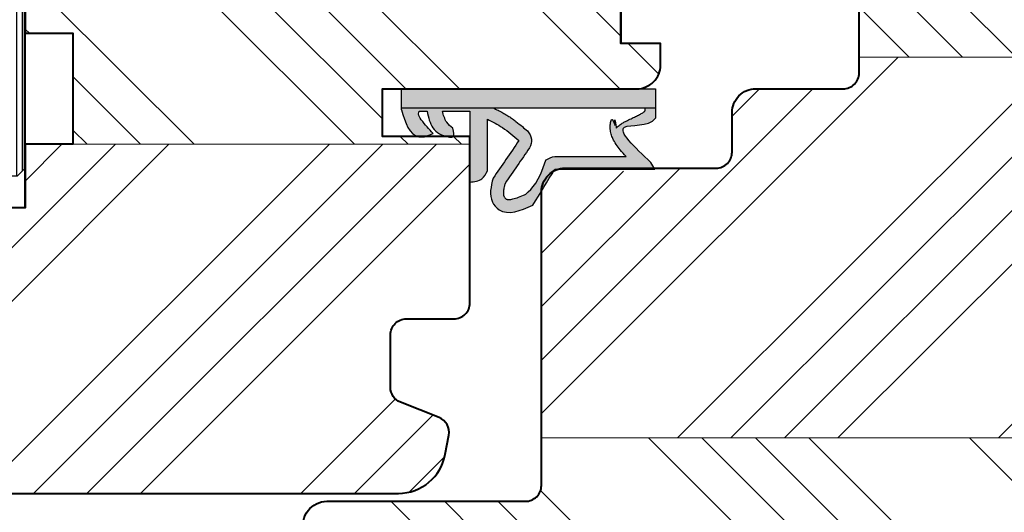
# Model space of a CAD drawing. Units: millimetres. Extents: x -8650 to 1466, y 7657 to 10727.
# Drawn here: x -7985 to -7923, y 8023 to 8054 of the extents above; entities that cross this region are included whole.
import ezdxf

# ---------------------------------------------------------------- set-up
doc = ezdxf.new("R2010")
doc.units = ezdxf.units.MM
doc.layers.get('DEFPOINTS').update_dxf_attribs({"lineweight": 25})
for name, color, linetype, lineweight in [('0 drewno', 40, 'Continuous', 50), ('0 kreskowanie', 8, 'Continuous', 9), ('0 silikon', 32, 'Continuous', 18), ('05', 7, 'Continuous', 40), ('BUTYL', 253, 'Continuous', 18), ('Dimension', 255, 'Continuous', 15), ('Hatching', 40, 'Continuous', 18), ('LINIA WYMIAROWA', 82, 'Continuous', 0), ('PODKŁADKA DYSTANSOWA', 8, 'Continuous', 25), ('W_USZCZELKI', 17, 'Continuous', 25)]:
    doc.layers.add(name, color=color, linetype=linetype, lineweight=lineweight)
for name, color, linetype in [('0 uszczelka wypeł', 32, 'Continuous'), ('GLASS', 150, 'Continuous'), ('SPACER', 1, 'Continuous')]:
    doc.layers.add(name, color=color, linetype=linetype)
doc.styles.add('Standard A4', font='arial.ttf', dxfattribs={"height": 3})
doc.dimstyles.new('Bereco A4', dxfattribs={"dimtxt": 3, "dimasz": 3, "dimexe": 2, "dimexo": 1, "dimgap": 1, "dimtad": 1, "dimtoh": 1, "dimdec": 0, "dimdsep": 46, "dimtxsty": 'Standard A4', "dimcen": 0.09, "dimadec": 0, "dimazin": 2, "dimtfac": 1, "dimtdec": 0, "dimtofl": 0, "dimtmove": 0, "dimatfit": 0, "dimfxl": 3, "dimfxlon": 1, "dimtolj": 1, "dimtzin": 0, "dimlwd": 25, "dimlwe": 25, "dimarcsym": 0})
pattern_1 = [(45, (2996.87, -2085.92), (-10.102788, 10.102788), []), (45, (3000.237, -2085.92), (-10.102788, 10.102788), []), (45, (3003.605, -2085.92), (-10.102788, 10.102788), []), (45, (3006.972, -2085.92), (-10.102788, 10.102788), [])]
pattern_2 = [(135, (2996.87, -2085.92), (-10.102788, -10.102788), []), (135, (2996.87, -2082.552), (-10.102788, -10.102788), []), (135, (2996.87, -2079.185), (-10.102788, -10.102788), []), (135, (2996.87, -2075.817), (-10.102788, -10.102788), [])]

# ---------------------------------------------------------------- blocks, each defined once
blk = doc.blocks.new('*D440')
at = {"color": 0, "lineweight": 25, "transparency": 16777216}
for p, q in [((-8004.592, 7995.597), (-8004.592, 7990.597)), ((-7829.551, 7995.597), (-7829.551, 7990.597)), ((-8001.592, 7992.597), (-7832.551, 7992.597))]:
    blk.add_line(p, q, dxfattribs=at)
at = {"color": 0, "transparency": 16777216}
for points in [[(-8001.592, 7993.097), (-8001.592, 7992.097), (-8004.592, 7992.597)], [(-7832.551, 7993.097), (-7832.551, 7992.097), (-7829.551, 7992.597)]]:
    blk.add_solid(points, dxfattribs=at)
at = {"layer": 'DEFPOINTS', "color": 0, "transparency": 16777216}
for p in [(-8004.592, 8040.394), (-7829.551, 8040.394), (-7829.551, 7992.597)]:
    blk.add_point(p, dxfattribs=at)
at = {"color": 0, "transparency": 16777216, "insert": (-7917.071, 7995.129), "char_height": 3, "attachment_point": 5, "style": 'Standard A4'}
blk.add_mtext('\\A1;175', dxfattribs=at)
blk = doc.blocks.new('A$C38494AF0')
at = {"layer": '0 uszczelka wypeł'}
h = blk.add_hatch(color=256, dxfattribs=at)
edge = h.paths.add_edge_path()
edge.add_spline(control_points=[(5.072, 6.349), (5.828, 6.809), (6.584, 7.268), (7.34, 7.727)], knot_values=[0, 0, 0, 0, 2.654449, 2.654449, 2.654449, 2.654449], degree=3, periodic=0)
edge.add_spline(control_points=[(7.34, 7.727), (7.671, 8.504), (8.101, 9.511), (6.908, 10.548), (6.156, 10.363), (5.626, 10.233)], knot_values=[0, 0, 0, 0, 2.149666, 2.784944, 4.296584, 4.296584, 4.296584, 4.296584], degree=3, periodic=0)
edge.add_spline(control_points=[(5.626, 10.233), (4.84, 9.691), (4.054, 9.149), (3.268, 8.606)], knot_values=[0, 0, 0, 0, 2.864876, 2.864876, 2.864876, 2.864876], degree=3, periodic=0)
edge.add_spline(control_points=[(3.268, 8.606), (2.975, 8.941), (2.445, 9.547), (2.085, 10.266), (1.924, 10.589)], knot_values=[0, 0, 0, 0, 1.325505, 2.403327, 2.403327, 2.403327, 2.403327], degree=3, periodic=0)
edge.add_line((1.924, 10.589), (5.168, 10.589))
edge.add_spline(control_points=[(5.168, 10.589), (5.363, 10.685), (5.807, 10.904), (5.851, 11.408), (5.875, 11.691)], knot_values=[0, 0, 0, 0, 0.612441, 1.397634, 1.397634, 1.397634, 1.397634], degree=3, periodic=0)
edge.add_line((5.875, 11.691), (1.414, 11.691))
edge.add_line((1.414, 11.691), (1.414, 13.424))
edge.add_spline(control_points=[(1.414, 13.424), (1.533, 13.389), (1.773, 13.319), (2.174, 13.152), (2.368, 12.914), (2.481, 12.776)], knot_values=[0, 0, 0, 0, 0.372416, 0.751402, 1.277457, 1.277457, 1.277457, 1.277457], degree=3, periodic=0)
edge.add_spline(control_points=[(2.481, 12.776), (2.725, 12.709), (3.096, 12.607), (3.004, 13.39), (2.56, 14.138), (1.798, 14.301), (1.419, 14.383)], knot_values=[0, 0, 0, 0, 0.554162, 0.841873, 1.960271, 3.069518, 3.069518, 3.069518, 3.069518], degree=3, periodic=0)
edge.add_line((1.419, 14.383), (1.419, 14.891))
edge.add_spline(control_points=[(1.419, 14.891), (1.474, 14.904), (1.662, 14.948), (2.179, 14.608), (2.541, 14.262), (2.809, 14.005)], knot_values=[0, 0, 0, 0, 0.165409, 0.565039, 1.70579, 1.70579, 1.70579, 1.70579], degree=3, periodic=0)
edge.add_line((2.809, 14.005), (3.035, 14.553))
edge.add_spline(control_points=[(3.035, 14.553), (3.037, 14.672), (3.049, 15.484), (2.123, 15.761), (1.333, 15.998)], knot_values=[0, 0, 0, 0, 0.346395, 2.360121, 2.360121, 2.360121, 2.360121], degree=3, periodic=0)
edge.add_line((1.333, 15.998), (1.215, 15.998))
edge.add_line((1.215, 15.998), (1.215, 10.194))
edge.add_spline(control_points=[(1.215, 10.194), (1.235, 10.155), (1.255, 10.114), (1.328, 9.971), (1.381, 9.866), (1.488, 9.665), (1.541, 9.569), (1.641, 9.397), (1.687, 9.32), (1.761, 9.205), (1.787, 9.165), (1.839, 9.088), (1.865, 9.05), (1.945, 8.938), (1.999, 8.865), (2.163, 8.652), (2.274, 8.518), (2.477, 8.28), (2.568, 8.175), (2.658, 8.073)], knot_values=[0.434774, 0.434774, 0.434774, 0.434774, 2.069272, 2.069272, 6.207817, 6.207817, 9.873115, 9.873115, 12.759941, 12.759941, 14.246743, 14.246743, 15.733545, 15.733545, 18.707148, 18.707148, 24.654355, 24.654355, 29.666069, 29.666069, 29.666069, 29.666069], degree=3, periodic=0)
edge.add_arc((3.276, 8.675), 0.863, 224.22307, 301.55342)
edge.add_spline(control_points=[(3.728, 7.939), (4.473, 8.453), (5.218, 8.967), (5.963, 9.481)], knot_values=[0, 0, 0, 0, 33.522627, 33.522627, 33.522627, 33.522627], degree=3, periodic=0)
edge.add_spline(control_points=[(5.963, 9.481), (6.043, 9.5), (6.118, 9.518), (6.282, 9.551), (6.367, 9.566), (6.514, 9.582), (6.576, 9.583), (6.662, 9.579), (6.692, 9.574), (6.74, 9.563), (6.759, 9.557), (6.783, 9.546), (6.789, 9.544), (6.802, 9.536), (6.81, 9.532), (6.832, 9.518), (6.848, 9.507), (6.885, 9.477), (6.904, 9.458), (6.927, 9.432), (6.934, 9.424), (6.943, 9.41), (6.947, 9.405), (6.953, 9.394), (6.956, 9.389), (6.963, 9.373), (6.967, 9.361), (6.975, 9.328), (6.978, 9.308), (6.981, 9.255), (6.981, 9.223), (6.974, 9.146), (6.968, 9.102), (6.94, 8.959), (6.909, 8.847), (6.824, 8.6), (6.771, 8.465), (6.692, 8.274), (6.671, 8.224), (6.649, 8.173)], knot_values=[1.734199, 1.734199, 1.734199, 1.734199, 4.696953, 4.696953, 8.625381, 8.625381, 12.55381, 12.55381, 15.401517, 15.401517, 18.249224, 18.249224, 19.205319, 19.205319, 20.161413, 20.161413, 22.073602, 22.073602, 24.710364, 24.710364, 26.02314, 26.02314, 27.284195, 27.284195, 28.545251, 28.545251, 31.264931, 31.264931, 33.984612, 33.984612, 36.704292, 36.704292, 39.423973, 39.423973, 44.606471, 44.606471, 49.788969, 49.788969, 51.559552, 51.559552, 51.559552, 51.559552], degree=3, periodic=0)
edge.add_spline(control_points=[(6.649, 8.173), (6.262, 7.753), (5.875, 7.332), (4.484, 6.907), (4.48, 6.902), (4.476, 6.898)], knot_values=[1.725327, 1.725327, 1.725327, 1.725327, 22.891379, 22.891379, 23.122605, 23.122605, 23.122605, 23.122605], degree=3, periodic=0)
edge.add_arc((6.02, 5.979), 1.797, 149.25432, 168.11969)
edge.add_line((4.262, 6.349), (4.262, 1.855))
edge.add_spline(control_points=[(4.262, 1.855), (4.122, 1.988), (3.981, 2.114), (3.728, 2.32), (3.617, 2.404), (3.386, 2.557), (3.267, 2.628), (3.049, 2.73), (2.955, 2.768), (2.755, 2.827), (2.648, 2.85), (2.448, 2.867), (2.358, 2.867), (2.176, 2.848), (2.082, 2.828), (1.9, 2.768), (1.811, 2.727), (2.481, 2.49), (1.658, 2.633), (2.452, 2.466), (2.452, 2.466), (2.495, 2.503), (2.466, 2.475), (2.374, 2.381), (2.32, 2.314), (2.222, 2.181), (2.179, 2.114), (2.1, 1.983), (2.065, 1.918), (1.977, 1.75), (1.929, 1.649), (1.836, 1.451), (1.792, 1.355), (1.707, 1.173), (1.665, 1.088), (1.584, 0.934), (1.544, 0.866), (1.472, 0.755), (1.439, 0.713), (1.395, 0.666), (1.381, 0.654), (1.215, 0.649)], knot_values=[12.196541, 12.196541, 12.196541, 12.196541, 17.344833, 17.344833, 21.252819, 21.252819, 25.160806, 25.160806, 27.852205, 27.852205, 30.543604, 30.543604, 32.546169, 32.546169, 34.548733, 34.548733, 36.551298, 36.551298, 37.416876, 37.416876, 38.32968, 38.32968, 39.242484, 39.242484, 41.450914, 41.450914, 43.659344, 43.659344, 45.867775, 45.867775, 49.368833, 49.368833, 52.869892, 52.869892, 56.370951, 56.370951, 59.87201, 59.87201, 63.373069, 63.373069, 66.004896, 66.004896, 66.004896, 66.004896], degree=3, periodic=0)
edge.add_line((1.215, 0.649), (1.215, 0))
edge.add_line((1.215, 0), (1.859, 0))
edge.add_spline(control_points=[(1.859, 0), (2.431, 0.427), (1.942, 3.187), (3.667, 1.344), (4.647, 0.297)], knot_values=[0, 0, 0, 0, 28.496942, 66.004896, 66.004896, 66.004896, 66.004896], degree=3, periodic=0)
edge.add_line((4.647, 0.297), (5.072, 0.051))
edge.add_line((5.072, 0.051), (5.072, 6.349))
h.paths.add_polyline_path([(1.215, 15.998), (0, 15.998), (0, 0), (1.215, 0)])
blk.add_line((1.215, 0), (1.215, 15.998), dxfattribs=at)
at = {"layer": 'W_USZCZELKI'}
for p, q in [((1.419, 14.891), (1.419, 14.383)), ((3.035, 14.553), (2.809, 14.005)), ((1.414, 13.424), (1.414, 11.691)), ((1.414, 11.691), (5.875, 11.691)), ((5.168, 10.589), (1.924, 10.589)), ((4.262, 6.349), (4.262, 1.855)), ((5.072, 6.349), (5.072, 0.051)), ((5.072, 0.051), (4.647, 0.297))]:
    blk.add_line(p, q, dxfattribs=at)
blk.add_lwpolyline([(1.333, 15.998), (0, 15.998), (0, 0), (1.859, 0)], dxfattribs=at)
for centre, radius, start, end in [((3.276, 8.675), 0.863, 224.22307, 301.55342), ((6.02, 5.979), 1.797, 149.25432, 168.11969)]:
    blk.add_arc(centre, radius, start, end, dxfattribs=at)
for points in [[(1.333, 15.998), (3.02, 14.899), (3.035, 14.553)], [(2.809, 14.005), (1.947, 14.753), (1.583, 14.917), (1.419, 14.891)], [(1.419, 14.383), (2.466, 14.015), (3.035, 13.052), (3.035, 12.765), (2.481, 12.776)], [(2.481, 12.776), (2.112, 13.15), (1.77, 13.313), (1.414, 13.424)], [(5.875, 11.691), (5.675, 10.932), (5.168, 10.589)], [(1.924, 10.589), (2.442, 9.644), (3.268, 8.606)], [(3.268, 8.606), (5.626, 10.233)], [(5.626, 10.233), (7.137, 10.275), (7.618, 9.859), (7.34, 7.727)], [(7.34, 7.727), (5.072, 6.349)]]:
    blk.add_spline(points, degree=3, dxfattribs=at)
for points, knots in [([(1.199, 10.226), (1.224, 10.176), (1.25, 10.125), (1.328, 9.971), (1.381, 9.866), (1.488, 9.665), (1.541, 9.569), (1.641, 9.397), (1.687, 9.32), (1.761, 9.205), (1.787, 9.165), (1.839, 9.088), (1.865, 9.05), (1.945, 8.938), (1.999, 8.865), (2.163, 8.652), (2.274, 8.518), (2.477, 8.28), (2.568, 8.175), (2.658, 8.073)], [0, 0, 0, 0, 2.069272, 2.069272, 6.207817, 6.207817, 9.873115, 9.873115, 12.759941, 12.759941, 14.246743, 14.246743, 15.733545, 15.733545, 18.707148, 18.707148, 24.654355, 24.654355, 29.666069, 29.666069, 29.666069, 29.666069]), ([(5.963, 9.481), (6.043, 9.5), (6.118, 9.518), (6.282, 9.551), (6.367, 9.566), (6.514, 9.582), (6.576, 9.583), (6.662, 9.579), (6.692, 9.574), (6.74, 9.563), (6.759, 9.557), (6.783, 9.546), (6.789, 9.544), (6.802, 9.536), (6.81, 9.532), (6.832, 9.518), (6.848, 9.507), (6.885, 9.477), (6.904, 9.458), (6.927, 9.432), (6.934, 9.424), (6.943, 9.41), (6.947, 9.405), (6.953, 9.394), (6.956, 9.389), (6.963, 9.373), (6.967, 9.361), (6.975, 9.328), (6.978, 9.308), (6.981, 9.255), (6.981, 9.223), (6.974, 9.146), (6.968, 9.102), (6.94, 8.959), (6.909, 8.847), (6.824, 8.6), (6.771, 8.465), (6.692, 8.274), (6.671, 8.224), (6.649, 8.173)], [1.734199, 1.734199, 1.734199, 1.734199, 4.696953, 4.696953, 8.625381, 8.625381, 12.55381, 12.55381, 15.401517, 15.401517, 18.249224, 18.249224, 19.205319, 19.205319, 20.161413, 20.161413, 22.073602, 22.073602, 24.710364, 24.710364, 26.02314, 26.02314, 27.284195, 27.284195, 28.545251, 28.545251, 31.264931, 31.264931, 33.984612, 33.984612, 36.704292, 36.704292, 39.423973, 39.423973, 44.606471, 44.606471, 49.788969, 49.788969, 51.559552, 51.559552, 51.559552, 51.559552]), ([(6.649, 8.173), (6.262, 7.753), (5.875, 7.332), (4.484, 6.907), (4.48, 6.902), (4.476, 6.898)], [1.725327, 1.725327, 1.725327, 1.725327, 22.891379, 22.891379, 23.122605, 23.122605, 23.122605, 23.122605]), ([(4.262, 1.855), (4.122, 1.988), (3.981, 2.114), (3.728, 2.32), (3.617, 2.404), (3.386, 2.557), (3.267, 2.628), (3.049, 2.73), (2.955, 2.768), (2.755, 2.827), (2.648, 2.85), (2.448, 2.867), (2.358, 2.867), (2.176, 2.848), (2.082, 2.828), (1.9, 2.768), (1.811, 2.727), (2.481, 2.49), (1.658, 2.633), (2.452, 2.466), (2.452, 2.466), (2.495, 2.503), (2.466, 2.475), (2.374, 2.381), (2.32, 2.314), (2.222, 2.181), (2.179, 2.114), (2.1, 1.983), (2.065, 1.918), (1.977, 1.75), (1.929, 1.649), (1.836, 1.451), (1.792, 1.355), (1.707, 1.173), (1.665, 1.088), (1.584, 0.934), (1.544, 0.866), (1.472, 0.755), (1.439, 0.713), (1.395, 0.666), (1.381, 0.654), (1.215, 0.649)], [12.196541, 12.196541, 12.196541, 12.196541, 17.344833, 17.344833, 21.252819, 21.252819, 25.160806, 25.160806, 27.852205, 27.852205, 30.543604, 30.543604, 32.546169, 32.546169, 34.548733, 34.548733, 36.551298, 36.551298, 37.416876, 37.416876, 38.32968, 38.32968, 39.242484, 39.242484, 41.450914, 41.450914, 43.659344, 43.659344, 45.867775, 45.867775, 49.368833, 49.368833, 52.869892, 52.869892, 56.370951, 56.370951, 59.87201, 59.87201, 63.373069, 63.373069, 66.004896, 66.004896, 66.004896, 66.004896]), ([(4.647, 0.297), (3.667, 1.344), (1.942, 3.187), (2.431, 0.427), (1.859, 0)], [0, 0, 0, 0, 37.507954, 66.004896, 66.004896, 66.004896, 66.004896])]:
    blk.add_open_spline(points, degree=3, knots=knots, dxfattribs=at)
blk.add_open_spline([(3.728, 7.939), (4.473, 8.453), (5.218, 8.967), (5.963, 9.481)], degree=3, dxfattribs=at)
blk = doc.blocks.new('A$C49EF11AC')
for points in [[(4.1, 18.3, 0.414214), (5.8, 20), (12.2, 20, 0.414214), (13.9, 18.3), (13.9, 24.5, -0.135981), (4.1, 24.5)], [(18.1, 18.3, 0.414214), (19.8, 20), (26.2, 20, 0.414214), (27.9, 18.3), (27.9, 24.5, -0.135981), (18.1, 24.5)]]:
    blk.add_hatch(color=251).paths.add_polyline_path(points)
h = blk.add_hatch(color=254)
h.paths.add_polyline_path([(13.9, 18.3, -0.414214), (12.2, 20), (5.8, 20, -0.414214), (4.1, 18.3), (4.1, 14, 0.414214), (4.6, 13.5), (13.4, 13.5, 0.414214), (13.9, 14)])
h.paths.add_polyline_path([(13.5, 14, -0.414214), (13.4, 13.9), (4.6, 13.9, -0.414214), (4.5, 14), (4.5, 17.938, 0.305916), (6.162, 19.6), (11.838, 19.6, 0.305916), (13.5, 17.938)], flags=16)
h.paths.add_polyline_path([(18.1, 18.3), (18.1, 14, 0.414214), (18.6, 13.5), (27.4, 13.5, 0.414214), (27.9, 14), (27.9, 18.3, -0.414214), (26.2, 20), (19.8, 20, -0.414214)])
h.paths.add_polyline_path([(20.162, 19.6), (25.838, 19.6, 0.305916), (27.5, 17.938), (27.5, 14, -0.414214), (27.4, 13.9), (18.6, 13.9, -0.414214), (18.5, 14), (18.5, 17.938, 0.305916)], flags=16)
at = {"layer": 'GLASS'}
h = blk.add_hatch(dxfattribs=at)
h.set_pattern_fill('ANSI31', color=4, scale=0.5, style=0)
h.paths.add_polyline_path([(4, 24.5), (3.5, 25), (0.5, 25), (0, 24.5), (0, -2.84), (4, -2.84)])
h.paths.add_polyline_path([(14, -2.84), (18, -2.84), (18, 24.5), (17.5, 25), (14.5, 25), (14, 24.5)])
h.paths.add_polyline_path([(28, -2.84), (32, -2.84), (32, 24.5), (31.5, 25), (28.5, 25), (28, 24.5)])
at = {"layer": 'SPACER'}
h = blk.add_hatch(dxfattribs=at)
h.set_pattern_fill('HONEY', color=254, scale=0.1, angle=-90, style=0)
h.set_pattern_definition([(360, (296.46168, 4544.33322), (0.47625, -0.274963), [0.3175, -0.635]), (240, (296.46168, 4544.33322), (-0.476249943, -0.274963099), [0.3175, -0.635]), (300, (296.46168, 4544.33322), (5.7e-08, -0.549926099), [-0.635, 0.3175])])
h.paths.add_polyline_path([(4.5, 14, 0.414214), (4.6, 13.9), (13.4, 13.9, 0.414214), (13.5, 14), (13.5, 17.938, -0.305916), (11.838, 19.6), (6.162, 19.6, -0.305916), (4.5, 17.938)])
h = blk.add_hatch(dxfattribs=at)
h.set_pattern_fill('HONEY', color=254, scale=0.1, angle=-90, style=0)
h.set_pattern_definition([(360, (310.46168, 4544.33322), (0.47625, -0.274963), [0.3175, -0.635]), (240, (310.46168, 4544.33322), (-0.476249943, -0.274963099), [0.3175, -0.635]), (300, (310.46168, 4544.33322), (5.7e-08, -0.549926099), [-0.635, 0.3175])])
h.paths.add_polyline_path([(18.5, 14, 0.414214), (18.6, 13.9), (27.4, 13.9, 0.414214), (27.5, 14), (27.5, 17.938, -0.305916), (25.838, 19.6), (20.162, 19.6, -0.305916), (18.5, 17.938)])
at = {"color": 254}
for points in [[(13.9, 18.3, -0.414214), (12.2, 20), (5.8, 20, -0.414214), (4.1, 18.3), (4.1, 14, 0.414214), (4.6, 13.5), (13.4, 13.5, 0.414214), (13.9, 14)], [(26.2, 20), (19.8, 20, -0.414214), (18.1, 18.3), (18.1, 14, 0.414214), (18.6, 13.5), (27.4, 13.5, 0.414214), (27.9, 14), (27.9, 18.3, -0.414214)], [(13.5, 14, -0.414214), (13.4, 13.9), (4.6, 13.9, -0.414214), (4.5, 14), (4.5, 17.938, 0.305916), (6.162, 19.6), (11.838, 19.6, 0.305916), (13.5, 17.938)], [(20.162, 19.6), (25.838, 19.6, 0.305916), (27.5, 17.938), (27.5, 14, -0.414214), (27.4, 13.9), (18.6, 13.9, -0.414214), (18.5, 14), (18.5, 17.938, 0.305916)]]:
    blk.add_lwpolyline(points, format="xyb", close=True, dxfattribs=at)
blk.add_lwpolyline([(11.75, 13.9), (6.25, 13.9), (6.25, 13.5), (11.75, 13.5)], close=True, dxfattribs=at)
at = {"layer": 'BUTYL'}
for points in [[(13.9, 18.3), (13.9, 24.5, -0.135981), (4.1, 24.5), (4.1, 18.3, 0.414214), (5.8, 20), (12.2, 20, 0.414214), (13.9, 18.3, -2.633514)], [(13.9, 18.3), (13.9, 24.5, -0.135981), (4.1, 24.5), (4.1, 18.3, 0.414214), (5.8, 20), (12.2, 20, 0.414214), (13.9, 18.3, -2.633514)], [(18.1, 18.3), (18.1, 24.5, 0.135981), (27.9, 24.5), (27.9, 18.3, -0.414214), (26.2, 20), (19.8, 20, -0.414214), (18.1, 18.3, 2.633514)], [(18.1, 18.3), (18.1, 24.5, 0.135981), (27.9, 24.5), (27.9, 18.3, -0.414214), (26.2, 20), (19.8, 20, -0.414214), (18.1, 18.3, 2.633514)]]:
    blk.add_lwpolyline(points, format="xyb", dxfattribs=at)
at = {"layer": 'GLASS', "color": 7}
for points in [[(0, -2.84), (4, -2.84), (4, 24.5), (3.5, 25), (0.5, 25), (0, 24.5)], [(18, -2.84), (14, -2.84), (14, 24.5), (14.5, 25), (17.5, 25), (18, 24.5)], [(32, -2.84), (28, -2.84), (28, 24.5), (28.5, 25), (31.5, 25), (32, 24.5)]]:
    blk.add_lwpolyline(points, close=True, dxfattribs=at)
at = {"layer": 'SPACER', "color": 254}
for p, q in [((5.95, 13.9), (5.95, 13.5)), ((6.1, 14.1), (6.1, 13.3)), ((6.25, 13.9), (6.25, 13.5)), ((11.75, 13.9), (11.75, 13.5)), ((11.9, 14.1), (11.9, 13.3)), ((12.05, 13.9), (12.05, 13.5)), ((19.95, 13.9), (19.95, 13.5)), ((20.1, 14.1), (20.1, 13.3)), ((20.25, 13.9), (20.25, 13.5)), ((25.75, 13.9), (25.75, 13.5)), ((25.9, 14.1), (25.9, 13.3)), ((26.05, 13.9), (26.05, 13.5))]:
    blk.add_line(p, q, dxfattribs=at)
for points in [[(5.8, 20, -0.414214), (4.1, 18.3), (4.1, 14, 0.414214), (4.6, 13.5), (13.4, 13.5, 0.414214), (13.9, 14), (13.9, 18.3, -0.414214), (12.2, 20)], [(26.2, 20, 0.414214), (27.9, 18.3), (27.9, 14, -0.414214), (27.4, 13.5), (18.6, 13.5, -0.414214), (18.1, 14), (18.1, 18.3, 0.414214), (19.8, 20)], [(6.162, 19.6, -0.305916), (4.5, 17.938), (4.5, 14, 0.414214), (4.6, 13.9), (13.4, 13.9, 0.414214), (13.5, 14), (13.5, 17.938, -0.305916), (11.838, 19.6)], [(25.838, 19.6, 0.305916), (27.5, 17.938), (27.5, 14, -0.414214), (27.4, 13.9), (18.6, 13.9, -0.414214), (18.5, 14), (18.5, 17.938, 0.305916), (20.162, 19.6)]]:
    blk.add_lwpolyline(points, format="xyb", close=True, dxfattribs=at)
for points in [[(4, 17.15), (4.1, 17.15), (4.1, 15.15), (4, 15.15)], [(14, 17.15), (13.9, 17.15), (13.9, 15.15), (14, 15.15)], [(18, 17.15), (18.1, 17.15), (18.1, 15.15), (18, 15.15)], [(28, 17.15), (27.9, 17.15), (27.9, 15.15), (28, 15.15)]]:
    blk.add_lwpolyline(points, close=True, dxfattribs=at)
blk = doc.blocks.new('tttg')
h = blk.add_hatch(color=254)
h.paths.add_polyline_path([(6.25, -15.1), (6.25, -15.5), (11.75, -15.5), (11.75, -15.1)])
h.paths.add_polyline_path([(20.25, -15.1), (20.25, -15.5), (25.75, -15.5), (25.75, -15.1)])
at = {"layer": '0 drewno'}
blk.add_hatch(color=256, dxfattribs=at).paths.add_polyline_path([(1.993, -7.8), (-0.006, -7.8), (-0.006, -18), (1.993, -18)])
at = {"layer": '0 uszczelka wypeł'}
for points in [[(33.993, -21.808, 0.249144), (37.998, -19.997), (36.997, -16), (33.993, -16)], [(1.993, -18), (-0.006, -18), (-2.006, -20, 0.296647), (1.993, -21.094)]]:
    blk.add_hatch(color=256, dxfattribs=at).paths.add_polyline_path(points)
at = {"layer": 'Hatching'}
h = blk.add_hatch(dxfattribs=at)
h.set_pattern_fill('ANSI34', color=256, scale=20, style=0)
h.set_pattern_definition([(45, (-1660.591, -1371.368), (-10.6066, 10.6066), []), (45, (-1657.056, -1371.368), (-10.6066, 10.6066), []), (45, (-1653.52, -1371.368), (-10.6066, 10.6066), []), (45, (-1649.985, -1371.368), (-10.6066, 10.6066), [])])
h.paths.add_polyline_path([(48.989, -1, 0.414214), (45.989, 2), (45.989, 0), (39.989, 0), (33.989, -1.834), (33.989, -4.496), (33.993, -4.5), (33.993, -14.014), (34.6, -16), (36.997, -16), (37.998, -19.997), (44.625, -18.38, 0.318428), (48.978, -12.976), (48.978, -12.341), (48.989, -12.341)])
at = {"layer": 'PODKŁADKA DYSTANSOWA'}
h = blk.add_hatch(dxfattribs=at)
h.set_pattern_fill('PLASTI', color=256, scale=0.15, angle=-90, style=0)
h.set_pattern_definition([(360, (478.6783, 4538.002), (-4e-17, -0.9525), []), (360, (478.6783, 4537.8829), (-4e-17, -0.9525), []), (360, (478.6783, 4537.7639), (-4e-17, -0.9525), []), (360, (478.6783, 4537.4067), (-4e-17, -0.9525), [])])
h.paths.add_polyline_path([(2.493, -4), (1.993, -3.5), (1.993, -0.5), (2.493, 0), (33.493, 0), (33.993, -0.5), (33.993, -3.5), (33.493, -4)])
at = {"color": 5}
for p, q in [((-2.006, -20), (-2.006, -31.84)), ((37.998, -19.997), (37.998, -31.84))]:
    blk.add_line(p, q, dxfattribs=at)
at = {"color": 254}
for points in [[(11.75, -15.1), (6.25, -15.1), (6.25, -15.5), (11.75, -15.5)], [(25.75, -15.1), (20.25, -15.1), (20.25, -15.5), (25.75, -15.5)]]:
    blk.add_lwpolyline(points, close=True, dxfattribs=at)
at = {"layer": '0 drewno', "color": 0, "lineweight": 13}
blk.add_lwpolyline([(1.993, -7.8), (-0.006, -7.8), (-0.006, -18), (1.993, -18)], close=True, dxfattribs=at)
at = {"layer": '0 silikon'}
for points in [[(37.998, -19.997, -0.249144), (33.993, -21.808), (33.993, -16), (36.997, -16)], [(-2.005, -20.001, 0.296513), (1.993, -21.094), (1.993, -18), (-0.006, -18), (-2.006, -20)]]:
    blk.add_lwpolyline(points, format="xyb", close=True, dxfattribs=at)
at = {"layer": '05'}
for points in [[(48.989, -1, 0.414214), (45.989, 2), (45.989, 0), (39.989, 0), (33.989, -1.834), (33.989, -14), (34.6, -16), (36.997, -16), (37.998, -19.997), (44.625, -18.38, 0.33546), (48.989, -12.607)], [(48.989, -1, 0.414214), (45.989, 2), (45.989, 0), (39.989, 0), (33.989, -1.834), (33.989, -4.496), (33.993, -4.5), (33.993, -14.014), (34.6, -16), (34.6, -16), (36.997, -16), (37.998, -19.997), (44.625, -18.38, 0.318428), (48.978, -12.976), (48.978, -12.341), (48.989, -12.341)]]:
    blk.add_lwpolyline(points, format="xyb", close=True, dxfattribs=at)
at = {"layer": 'PODKŁADKA DYSTANSOWA'}
blk.add_lwpolyline([(2.493, -4), (33.493, -4), (33.993, -3.5), (33.993, -0.5), (33.493, 0), (2.493, 0), (1.993, -0.5), (1.993, -3.5)], close=True, dxfattribs=at)
at = {"layer": 'LINIA WYMIAROWA'}
blk.add_blockref('A$C49EF11AC', (1.993, -29), dxfattribs=at)

msp = doc.modelspace()

# ---------------------------------------------------------------- hatches: boundary and pattern name
at = {"layer": 'Hatching'}
h = msp.add_hatch(dxfattribs=at)
h.set_pattern_fill('ANSI34', color=256, scale=0.75, style=0)
h.set_pattern_definition(pattern_1)
h.paths.add_polyline_path([(-7964.094, 8092.394), (-7975.594, 8092.394), (-7976.592, 8092.394, 0.414214), (-7979.592, 8089.394), (-7979.592, 8088.394), (-7983.592, 8088.394, 0.414214), (-7984.592, 8087.394), (-7984.592, 8084.394), (-7980.592, 8084.394), (-7980.592, 8080.394), (-7984.592, 8080.394), (-7984.592, 8070.394), (-7964.094, 8070.394)])
h.paths.add_polyline_path([(-7942.092, 8079.894), (-7926.094, 8079.894, 0.414214), (-7924.594, 8081.394), (-7924.594, 8086.394, 0.414214), (-7930.594, 8092.394), (-7957.094, 8092.394), (-7957.094, 8070.394), (-7944.594, 8070.394), (-7944.594, 8072.894, -0.414214), (-7943.594, 8073.894), (-7936.592, 8073.894), (-7936.592, 8076.894), (-7937.444, 8076.894), (-7942.092, 8076.894)])
h.paths.add_polyline_path([(-7960.963, 8030.143, -0.306678), (-7961.592, 8031.071), (-7961.592, 8034.394, -0.414214), (-7960.592, 8035.394), (-7957.592, 8035.394, 0.414214), (-7956.592, 8036.394), (-7956.592, 8046.394), (-7984.594, 8046.394), (-7984.594, 8044.894), (-7984.594, 8042.394), (-8001.315, 8042.394), (-8001.315, 8042.391), (-8002.518, 8042.391), (-8004.575, 8040.341), (-8000.998, 8028.64, 0.329751), (-7995.26, 8024.394), (-7961.096, 8024.394, 0.362465), (-7958.144, 8026.858), (-7957.924, 8028.065, 0.356593), (-7958.537, 8029.172)])
h = msp.add_hatch(dxfattribs=at)
h.set_pattern_fill('ANSI34', color=256, scale=0.75, angle=90, style=0)
h.set_pattern_definition(pattern_2)
h.paths.add_polyline_path([(-7902.051, 8051.894), (-7932.092, 8051.894), (-7932.092, 8070.894, -0.414214), (-7929.092, 8073.894), (-7927.592, 8073.894), (-7917.271, 8073.894), (-7906.551, 8073.894), (-7905.051, 8073.894, -0.414214), (-7902.051, 8070.894)])
h.paths.add_polyline_path([(-7870.228, 8010.341, -0.339454), (-7876.023, 8005.894), (-7917.271, 8005.894), (-7958.12, 8005.894, -0.339454), (-7963.915, 8010.341), (-7967.041, 8022.006, -0.493145), (-7965.592, 8023.894), (-7953.092, 8023.894, 0.414214), (-7952.092, 8024.894), (-7952.092, 8027.894), (-7882.051, 8027.894), (-7882.051, 8024.894, 0.414214), (-7881.051, 8023.894), (-7868.551, 8023.894, -0.493145), (-7867.102, 8022.006)])
h = msp.add_hatch(dxfattribs=at)
h.set_pattern_fill('ANSI34', color=256, scale=0.75, angle=90, style=0)
h.set_pattern_definition(pattern_2)
h.paths.add_polyline_path([(-7956.592, 8059.894), (-7957.094, 8060.397), (-7957.094, 8056.394), (-7964.094, 8056.394), (-7964.094, 8070.394), (-7984.592, 8070.394), (-7984.592, 8053.394), (-7981.594, 8053.394), (-7981.594, 8046.394), (-7956.592, 8046.394), (-7956.592, 8046.894), (-7957.444, 8046.894), (-7962.092, 8046.894), (-7962.092, 8049.894), (-7946.094, 8049.894, 0.414214), (-7944.594, 8051.394), (-7944.594, 8052.744), (-7947.092, 8052.744), (-7947.092, 8054.744), (-7956.592, 8054.744)])
h.paths.add_polyline_path([(-7944.594, 8070.394), (-7957.094, 8070.394), (-7957.094, 8061.392), (-7956.592, 8061.894), (-7956.592, 8067.044), (-7947.092, 8067.044), (-7947.092, 8069.044), (-7944.594, 8069.044)])
h = msp.add_hatch(dxfattribs=at)
h.set_pattern_fill('ANSI34', color=256, scale=0.75, style=0)
h.set_pattern_definition(pattern_1)
h.paths.add_polyline_path([(-7882.051, 8027.894), (-7952.092, 8027.894), (-7952.092, 8043.394, -0.101839), (-7951.97, 8043.987), (-7946.966, 8044.73), (-7946.828, 8044.638), (-7946.874, 8044.396), (-7947.123, 8044.105), (-7947.092, 8043.96), (-7946.805, 8043.894), (-7945.883, 8043.894, 0.459352), (-7945.636, 8044.182), (-7945.681, 8044.475), (-7945.791, 8044.744), (-7945.84, 8044.894), (-7941.092, 8044.894, 0.414214), (-7940.092, 8045.894), (-7940.092, 8048.394, -0.414214), (-7938.592, 8049.894), (-7933.092, 8049.894, 0.414214), (-7932.092, 8050.894), (-7932.092, 8051.894), (-7902.051, 8051.894), (-7902.051, 8050.894, 0.414214), (-7901.051, 8049.894), (-7895.551, 8049.894, -0.414214), (-7894.051, 8048.394), (-7894.051, 8045.894, 0.414214), (-7893.051, 8044.894), (-7888.303, 8044.894), (-7888.352, 8044.744), (-7888.462, 8044.475), (-7888.507, 8044.182, 0.459352), (-7888.26, 8043.894), (-7887.337, 8043.894), (-7887.051, 8043.96), (-7887.02, 8044.105), (-7887.269, 8044.396), (-7887.315, 8044.638), (-7887.177, 8044.73), (-7882.173, 8043.987, -0.101839), (-7882.051, 8043.394)])

# ---------------------------------------------------------------- linework, layer by layer
at = {"layer": '0 kreskowanie'}
for p, q in [((-7902.051, 8051.894), (-7932.092, 8051.894)), ((-7956.592, 8046.394), (-7984.592, 8046.394)), ((-7956.592, 8046.394), (-7984.592, 8046.394)), ((-7882.051, 8027.894), (-7952.092, 8027.894))]:
    msp.add_line(p, q, dxfattribs=at)
at = {"layer": '05'}
for points in [[(-7984.592, 8080.394), (-7984.592, 8053.394), (-7981.594, 8053.394), (-7981.594, 8046.394), (-7984.594, 8046.394), (-7984.594, 8042.394), (-7984.594, 8046.394), (-7984.594, 8042.394), (-8002.592, 8042.394)], [(-7947.092, 8054.744), (-7947.092, 8052.744), (-7947.092, 8054.744)]]:
    msp.add_lwpolyline(points, dxfattribs=at)
for points in [[(-7967.041, 8022.006, -0.493145), (-7965.592, 8023.894), (-7953.092, 8023.894, 0.414214), (-7952.092, 8024.894), (-7952.092, 8043.394, -0.414214), (-7950.592, 8044.894), (-7941.092, 8044.894, 0.414214), (-7940.092, 8045.894), (-7940.092, 8048.394, -0.414214), (-7938.592, 8049.894), (-7933.092, 8049.894, 0.414214), (-7932.092, 8050.894), (-7932.092, 8070.894, -0.414214), (-7929.092, 8073.894), (-7927.592, 8073.894), (-7917.271, 8073.894)], [(-7995.26, 8024.394), (-7961.096, 8024.394), (-7961.096, 8024.394, 0.362465), (-7958.144, 8026.858), (-7957.924, 8028.065, 0.356593), (-7958.537, 8029.172), (-7960.963, 8030.143, -0.306678), (-7961.592, 8031.071), (-7961.592, 8034.394, -0.414214), (-7960.592, 8035.394), (-7957.592, 8035.394, 0.414214), (-7956.592, 8036.394), (-7956.592, 8046.894), (-7962.092, 8046.894), (-7962.092, 8049.894), (-7946.094, 8049.894, 0.414214), (-7944.594, 8051.394), (-7944.594, 8052.744), (-7947.092, 8052.744)]]:
    msp.add_lwpolyline(points, format="xyb", dxfattribs=at)

# ---------------------------------------------------------------- block references
at = {"layer": 'Dimension', "xscale": -1, "rotation": 270}
msp.add_blockref('tttg', (-7984.597, 8042.394), dxfattribs=at)
at = {"layer": 'LINIA WYMIAROWA', "xscale": -1, "rotation": 90}
msp.add_blockref('A$C38494AF0', (-7944.901, 8049.894), dxfattribs=at)

# ---------------------------------------------------------------- dimensions: what is measured, and where the dimension line sits
dim = msp.add_linear_dim(base=(-7829.551, 7992.597), p1=(-8004.592, 8040.394), p2=(-7829.551, 8040.394), dimstyle='Bereco A4')
dim.commit()
dim.dimension.update_dxf_attribs({"geometry": '*D440', "text_midpoint": (-7917.071, 7995.129)})

doc.saveas('drawing.dxf')
